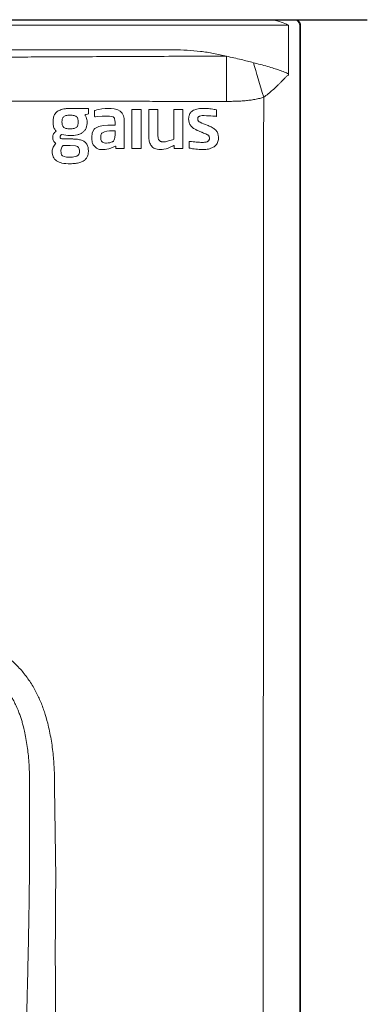
# Model space of a CAD drawing. Units: millimetres. Extents: x 101 to 101628, y -1926 to 70996.
# Drawn here: x 47000 to 47125, y 63832 to 64188 of the extents above; entities that cross this region are included whole.
import ezdxf

# ---------------------------------------------------------------- set-up
doc = ezdxf.new("R2010")
doc.units = ezdxf.units.MM
doc.header["$LTSCALE"] = 3
for name, color, linetype in [('KORPINEN-block', 6, 'Continuous'), ('KORPINEN-dimension', 9, 'Continuous'), ('KORPINEN-info', 4, 'Continuous')]:
    doc.layers.add(name, color=color, linetype=linetype)

# ---------------------------------------------------------------- blocks, each defined once
blk = doc.blocks.new('KOR-622712-3-20-21_PLAN_W')
at = {"layer": 'KORPINEN-block', "linetype": 'Continuous', "lineweight": 18}
for p, q in [((-254.14, 0), (254.14, 0)), ((297.46, 0), (297.89, 0)), ((-254.14, -2), (254.14, -2)), ((254.14, -2), (295.57, -2)), ((295.57, -1.95), (295.57, -2)), ((295.57, -2), (295.57, -19.48)), ((299.59, -406.98), (299.58, -2)), ((299.58, -2), (299.89, -2)), ((299.89, -407.01), (299.89, -2)), ((254.14, -10.9), (-254.14, -10.9)), ((295.57, -19.57), (295.57, -19.48)), ((295.57, -20.11), (295.57, -19.57)), ((223.34, -32.04), (223.34, -34.05)), ((238.95, -32.4), (238.95, -46.52)), ((242.29, -32.4), (238.95, -32.4)), ((242.29, -46.52), (242.29, -32.4)), ((248.35, -32.4), (245.04, -32.4)), ((254.06, -32.4), (254.06, -43.16)), ((257.37, -32.4), (254.06, -32.4)), ((257.37, -46.52), (257.37, -32.4)), ((238.95, -46.52), (242.29, -46.52)), ((254.18, -46.52), (257.37, -46.52))]:
    blk.add_line(p, q, dxfattribs=at)
at = {"layer": 'KORPINEN-block', "linetype": 'Continuous', "lineweight": 18, "flags": 128}
for points in [[(273.09, -13.17), (273.1, -14.65), (273.11, -16.35), (273.12, -18.24), (273.13, -20.29), (273.14, -22.48), (273.14, -24.76), (273.15, -27.11), (273.16, -29.5)], [(286.57, -28.03), (286.07, -26.33), (285.57, -24.65), (285.08, -22.99), (284.6, -21.37), (284.14, -19.8), (283.7, -18.3), (283.28, -16.88), (282.88, -15.54)], [(233.14, -46.52), (233.14, -45.97), (233.14, -45.83), (233.14, -45.8), (233.14, -45.79), (233.14, -45.78), (233.14, -45.78), (233.14, -45.78), (233.14, -45.78), (233.14, -45.78), (233.14, -45.78), (233.14, -45.78), (233.14, -45.78), (233.13, -45.67), (233.13, -45.63), (233.13, -45.62), (233.12, -45.62), (233.12, -45.62), (233.12, -45.62), (233.12, -45.62), (233.12, -45.62), (233.11, -45.62), (233.09, -45.62), (233.02, -45.66), (232.24, -46.08), (231.4, -46.42), (230.67, -46.64), (229.96, -46.79), (229.27, -46.87), (227.81, -46.88), (227.26, -46.82), (226.84, -46.71), (226.22, -46.37), (225.55, -45.82), (225, -45.19), (224.81, -44.89), (224.69, -44.59), (224.62, -44.3), (224.57, -43.91), (224.54, -43.42), (224.53, -42.83), (224.53, -42.52), (224.53, -41.95), (224.57, -41.4), (224.65, -40.94), (224.77, -40.58), (225.32, -39.59), (225.62, -39.28), (226.02, -38.99), (227.04, -38.51), (228.6, -38.19), (230.25, -38.08), (230.88, -38.07), (231.27, -38.07), (232.04, -38.07), (232.61, -38.07), (232.77, -38.07), (232.83, -38.07), (232.86, -38.07), (232.86, -38.07), (232.87, -38.07), (232.87, -38.06), (232.88, -38.06), (232.88, -38.05), (232.88, -38.04), (232.88, -38.04), (232.88, -38.03), (232.88, -38.03), (232.88, -38.03), (232.88, -38.03), (232.88, -38.03), (232.88, -38.03), (232.88, -38.03), (232.88, -38.03), (232.88, -38.03), (232.88, -37.39), (232.88, -37.21), (232.88, -37.16), (232.88, -37.14), (232.88, -37.13), (232.88, -37.13), (232.88, -37.13), (232.88, -37.13), (232.88, -37.13), (232.88, -37.13), (232.88, -37.13), (232.88, -37.13), (232.88, -37.13), (232.88, -37.13), (232.83, -36.33), (232.73, -35.77), (232.65, -35.59), (232.53, -35.41), (232.16, -35.1)], [(232.16, -35.1), (231.71, -34.93), (230.92, -34.81), (230.22, -34.78), (229.26, -34.79), (228.17, -34.83), (226.71, -34.93), (225.76, -35.03), (225.63, -35.04), (225.58, -35.04), (225.55, -35.04), (225.54, -35.03), (225.53, -35.02), (225.52, -34.98), (225.51, -34.93), (225.51, -34.83), (225.51, -34.83), (225.51, -34.8), (225.51, -34.72), (225.51, -34.42), (225.51, -34.12), (225.51, -33.74), (225.51, -33.27), (225.51, -33), (225.51, -32.92), (225.51, -32.87), (225.51, -32.84), (225.51, -32.83), (225.52, -32.82), (225.52, -32.82), (225.52, -32.82), (225.57, -32.8), (225.61, -32.78), (225.69, -32.75), (226.29, -32.57), (227.04, -32.4), (228.07, -32.22), (229.25, -32.09), (230.16, -32.04), (231.47, -32.05), (232.61, -32.18), (233.94, -32.54), (234.77, -33.02), (235.5, -33.78), (235.88, -34.68), (236.11, -35.67), (236.18, -36.44), (236.19, -36.75), (236.19, -36.94), (236.19, -37.24), (236.19, -37.41), (236.19, -37.49), (236.19, -37.53), (236.19, -37.55), (236.19, -37.55), (236.19, -37.56), (236.19, -37.56), (236.19, -37.56), (236.19, -41.42), (236.19, -44.2), (236.19, -45.9), (236.19, -46.34), (236.19, -46.46), (236.19, -46.5), (236.19, -46.51), (236.19, -46.52), (236.19, -46.52), (236.19, -46.52), (236.19, -46.52), (236.19, -46.52), (236.19, -46.52), (236.19, -46.52), (236.19, -46.52), (236.19, -46.52), (236.19, -46.52), (236.19, -46.52), (236.19, -46.52), (236.18, -46.52), (236.17, -46.52), (236.16, -46.52), (236.16, -46.52), (236.16, -46.52), (236.16, -46.52), (236.16, -46.52), (236.15, -46.52), (236.15, -46.52), (236.15, -46.52), (236.15, -46.52), (236.15, -46.52), (235.86, -46.52), (235.73, -46.52), (235.67, -46.52), (235.64, -46.52), (235.63, -46.52), (235.63, -46.52), (235.62, -46.52), (235.62, -46.52), (235.62, -46.52), (235.62, -46.52), (235.62, -46.52), (233.79, -46.52), (233.32, -46.52), (233.19, -46.52), (233.15, -46.52), (233.14, -46.52), (233.14, -46.52)], [(216.62, -45.44), (215.32, -45.44), (215, -45.44), (214.91, -45.44), (214.89, -45.44), (214.89, -45.44), (214.88, -45.44), (214.88, -45.44), (214.88, -45.44), (214.37, -45.44), (214.21, -45.44), (214.11, -45.44), (214.09, -45.44), (214.08, -45.44), (214.08, -45.44), (214.08, -45.44), (214.08, -45.44), (214.08, -45.44), (214.08, -45.44), (214.08, -45.44), (214.08, -45.44), (214.08, -45.44), (214.08, -45.44), (213.78, -45.78), (213.49, -46.39), (213.34, -47.15), (213.39, -48.27), (213.58, -48.76), (213.93, -49.15), (214.48, -49.43), (215.28, -49.61), (217.53, -49.65), (219.12, -49.28), (219.59, -48.93), (219.87, -48.48), (220.01, -47.92), (220.02, -47.22), (219.92, -46.59), (219.68, -46.12), (219.49, -45.94), (219.26, -45.79), (218.63, -45.58), (216.62, -45.44)], [(211.04, -277.05), (211.25, -293.54), (211.45, -310.03)]]:
    blk.add_lwpolyline(points, dxfattribs=at)
at = {"layer": 'KORPINEN-block', "linetype": 'Continuous', "lineweight": 18}
for points, knots in [([(288.27, 0), (286.61, 0), (283.27, 0), (277.82, 0), (272.12, 0), (266.21, 0), (260.2, 0), (256.16, 0), (254.14, 0)], [0, 0, 0, 0, 0.165596, 0.332343, 0.5, 0.66767, 0.83441, 1, 1, 1, 1]), ([(288.27, 0), (288.97, -0.05), (290.36, -0.14), (292.6, -0.75), (294.31, -1.46), (295.31, -1.85), (295.57, -1.95)], [0, 0, 0, 0, 0.250731, 0.500514, 0.874226, 1, 1, 1, 1]), ([(297.46, 0), (297.04, 0), (296.18, 0), (294.54, 0), (292.69, 0), (290.59, 0), (289.07, 0), (288.27, 0)], [0, 0, 0, 0, 0.193058, 0.391714, 0.584772, 0.783428, 1, 1, 1, 1]), ([(299.58, -2), (299.47, -1.54), (299.31, -0.85), (298.43, -0.14), (297.79, -0.05), (297.46, 0)], [0, 0, 0, 0, 0.498924, 0.749085, 1, 1, 1, 1]), ([(299.89, -2), (299.86, -1.75), (299.82, -1.36), (299.57, -0.89), (299.26, -0.51), (298.84, -0.22), (298.35, -0.03), (298.05, -0.01), (297.89, 0)], [0, 0, 0, 0, 0.242505, 0.369447, 0.499813, 0.709682, 0.844889, 1, 1, 1, 1]), ([(273.09, -13.17), (268.36, -13.18), (259.22, -13.2), (248.99, -13.24), (242.42, -13.26), (239.17, -13.28), (235.82, -13.29), (232.55, -13.31), (229.3, -13.33), (223.39, -13.36), (215.56, -13.41), (205.79, -13.46), (196.74, -13.49), (178.03, -13.57), (160.92, -13.63), (145.54, -13.68), (141.31, -13.7), (137.68, -13.71), (134.56, -13.72), (131.76, -13.73), (128.48, -13.75), (124.64, -13.76), (120.22, -13.78), (115.23, -13.8), (109.68, -13.82), (103.98, -13.84), (97, -13.87), (89.25, -13.9), (81.78, -13.93), (76.04, -13.95), (71.74, -13.96), (67.2, -13.98), (62.33, -14), (57.13, -14.01), (49.44, -14.03), (39.1, -14.06), (25.99, -14.09), (12.92, -14.11), (1.19, -14.11), (-9.25, -14.11), (-18.71, -14.1), (-28.29, -14.08), (-37.76, -14.06), (-47.17, -14.04), (-56.8, -14.01), (-66.13, -13.98), (-73.7, -13.96), (-79.45, -13.94), (-84.14, -13.92), (-89.16, -13.9), (-94.51, -13.88), (-100.47, -13.86), (-106.95, -13.83), (-113.73, -13.8), (-120.07, -13.78), (-125.64, -13.76), (-130.18, -13.74), (-133.7, -13.73), (-136.35, -13.72), (-138.47, -13.71), (-140.38, -13.7), (-142.3, -13.7), (-144.22, -13.69), (-146.14, -13.68), (-148.06, -13.67), (-152.85, -13.66), (-158.58, -13.64), (-165.24, -13.61), (-170.12, -13.59), (-175.15, -13.57), (-180.57, -13.55), (-186.11, -13.53), (-191.72, -13.51), (-197.05, -13.49), (-202.04, -13.47), (-206.92, -13.45), (-214.02, -13.42), (-222.85, -13.37), (-233.16, -13.31), (-242.76, -13.26), (-252.48, -13.22), (-262.6, -13.19), (-269.53, -13.17), (-273.09, -13.17)], [0, 0, 0, 0, 0.026005, 0.05017, 0.056196, 0.062095, 0.068026, 0.074611, 0.08003, 0.085889, 0.107096, 0.123003, 0.139556, 0.156805, 0.225798, 0.233542, 0.241286, 0.24903, 0.253468, 0.258414, 0.264412, 0.27146, 0.279542, 0.28867, 0.298845, 0.310066, 0.319969, 0.337187, 0.352639, 0.360998, 0.368731, 0.376212, 0.385975, 0.395482, 0.404732, 0.428243, 0.452286, 0.476728, 0.500011, 0.516731, 0.534058, 0.55199, 0.56936, 0.586033, 0.603671, 0.622272, 0.63727, 0.645268, 0.653862, 0.66305, 0.672834, 0.683213, 0.695827, 0.708407, 0.720461, 0.730649, 0.738968, 0.74542, 0.750005, 0.753517, 0.75703, 0.760542, 0.764054, 0.767566, 0.771079, 0.774591, 0.793908, 0.802532, 0.811156, 0.820728, 0.830152, 0.840913, 0.851177, 0.860944, 0.870213, 0.878582, 0.887761, 0.909221, 0.927082, 0.944391, 0.961934, 0.98047, 1, 1, 1, 1]), ([(254.14, -10.9), (255.75, -10.92), (258.98, -10.98), (263.78, -11.43), (268.52, -12.12), (271.56, -12.82), (273.09, -13.17)], [0, 0, 0, 0, 0.247894, 0.49664, 0.747094, 1, 1, 1, 1]), ([(282.88, -15.54), (281.43, -15.16), (278.23, -14.33), (274.9, -13.58), (273.09, -13.17)], [0, 0, 0, 0, 0.455541, 1, 1, 1, 1]), ([(282.88, -15.54), (283.71, -15.74), (285.45, -16.18), (287.91, -16.87), (290.16, -17.54), (292.19, -18.22), (293.97, -18.84), (295.07, -19.34), (295.57, -19.57)], [0, 0, 0, 0, 0.177919, 0.372409, 0.55083, 0.699372, 0.865193, 1, 1, 1, 1]), ([(295.57, -20.11), (295.55, -20.09), (295.52, -20.05), (295.45, -20.03), (295.38, -20.03), (295.18, -20.09), (294.91, -20.37), (294.44, -20.85), (293.78, -21.56), (293.01, -22.37), (292.18, -23.19), (291.17, -24.17), (289.85, -25.38), (288.23, -26.76), (287.12, -27.61), (286.57, -28.03)], [0, 0, 0, 0, 0.006873, 0.013692, 0.021074, 0.029514, 0.07731, 0.125067, 0.209675, 0.328355, 0.408397, 0.499045, 0.672829, 0.837701, 1, 1, 1, 1]), ([(286.57, -28.03), (286.1, -28.16), (285.05, -28.46), (283.39, -28.8), (281.63, -29.07), (279.74, -29.28), (277.7, -29.42), (275.45, -29.49), (273.93, -29.5), (273.16, -29.5)], [0, 0, 0, 0, 0.107536, 0.241153, 0.375642, 0.501253, 0.663655, 0.828572, 1, 1, 1, 1]), ([(286.42, -406.98), (286.42, -343.82), (286.43, -217.51), (286.52, -91.19), (286.57, -28.03)], [0, 0, 0, 0, 0.5, 1, 1, 1, 1]), ([(273.16, -29.5), (271.79, -29.5), (268.81, -29.5), (264.33, -29.49), (259.72, -29.49), (255.24, -29.49), (250.8, -29.49), (246.4, -29.48), (241.99, -29.48), (237.5, -29.48), (233.33, -29.48), (229.37, -29.48), (226.03, -29.48), (222.83, -29.48), (220.03, -29.48), (217.25, -29.48), (214.66, -29.48), (212.13, -29.48), (209.58, -29.48), (206.97, -29.48), (204.16, -29.48), (200.99, -29.48), (197.13, -29.48), (192.51, -29.48), (187.57, -29.48), (182.78, -29.48), (178.65, -29.48), (175.22, -29.48), (172.32, -29.48), (169.16, -29.48), (163.76, -29.48), (156.42, -29.48), (148.99, -29.49), (143.34, -29.49), (139.09, -29.49), (134.66, -29.49), (129.94, -29.5), (125.02, -29.5), (120.07, -29.5), (114.99, -29.51), (109.66, -29.51), (104.45, -29.52), (98.9, -29.52), (93.31, -29.53), (87.76, -29.53), (81.77, -29.54), (75.18, -29.54), (67.52, -29.55), (60.05, -29.56), (52.1, -29.57), (43.89, -29.57), (34.97, -29.58), (26.02, -29.58), (17.04, -29.59), (8.39, -29.59), (-1.03, -29.59), (-11.59, -29.59), (-23.54, -29.58), (-35.69, -29.58), (-45.72, -29.57), (-53.45, -29.56), (-57.66, -29.56), (-60.43, -29.56), (-61.81, -29.56), (-63.23, -29.56), (-64.68, -29.55), (-66.16, -29.55), (-67.4, -29.55), (-68.39, -29.55), (-69.41, -29.55), (-70.97, -29.55), (-73.34, -29.55), (-75.96, -29.54), (-79.06, -29.54), (-82.18, -29.54), (-86.17, -29.53), (-91.1, -29.53), (-96.6, -29.52), (-102.24, -29.52), (-107.5, -29.51), (-112.84, -29.51), (-118.09, -29.5), (-123.49, -29.5), (-129.18, -29.5), (-134.79, -29.49), (-140.13, -29.49), (-145.34, -29.49), (-150.11, -29.49), (-154.46, -29.48), (-158.24, -29.48), (-162.2, -29.48), (-166.31, -29.48), (-169.87, -29.48), (-173.2, -29.48), (-176.6, -29.48), (-181, -29.48), (-186.11, -29.48), (-191.18, -29.48), (-195.72, -29.48), (-199.42, -29.48), (-202.63, -29.48), (-205.94, -29.48), (-209.35, -29.48), (-213.01, -29.48), (-216.6, -29.48), (-222.34, -29.47), (-230.16, -29.47), (-240.01, -29.48), (-247.87, -29.48), (-253.75, -29.49), (-257.64, -29.49), (-261.56, -29.49), (-265.57, -29.49), (-269.45, -29.5), (-271.99, -29.5), (-273.16, -29.5)], [0, 0, 0, 0, 0.007509, 0.01639, 0.024588, 0.032794, 0.041017, 0.048936, 0.056959, 0.065269, 0.073594, 0.079858, 0.086979, 0.091954, 0.097434, 0.10237, 0.107228, 0.111653, 0.116235, 0.121248, 0.125955, 0.131676, 0.13869, 0.14711, 0.157049, 0.165812, 0.173415, 0.179727, 0.184668, 0.189337, 0.197091, 0.214288, 0.22967, 0.237874, 0.245345, 0.252999, 0.262214, 0.271229, 0.280049, 0.289362, 0.299123, 0.309363, 0.317973, 0.32959, 0.340057, 0.348436, 0.362502, 0.376212, 0.390501, 0.403518, 0.41987, 0.435611, 0.452477, 0.469033, 0.484898, 0.500007, 0.520764, 0.542866, 0.565646, 0.587484, 0.597914, 0.60812, 0.61059, 0.613124, 0.61572, 0.618376, 0.621091, 0.623864, 0.625148, 0.626549, 0.629431, 0.633767, 0.639511, 0.643848, 0.650761, 0.656665, 0.665742, 0.677879, 0.686816, 0.69676, 0.706728, 0.716165, 0.725607, 0.73637, 0.747398, 0.756408, 0.765686, 0.776006, 0.782612, 0.789553, 0.796807, 0.804345, 0.81213, 0.816313, 0.822676, 0.830783, 0.840473, 0.850722, 0.858644, 0.86539, 0.871041, 0.876274, 0.88355, 0.889803, 0.89636, 0.903259, 0.92134, 0.939283, 0.957368, 0.964472, 0.971597, 0.978698, 0.986028, 0.993591, 1, 1, 1, 1]), ([(211.6, -40.3), (211.35, -39.98), (210.82, -39.31), (210.57, -38.19), (210.47, -37.05), (210.51, -35.88), (210.82, -34.54), (211.65, -33.31), (212.8, -32.64), (213.94, -32.3), (215.02, -32.11), (215.98, -32.05), (216.74, -32.04), (217.24, -32.04), (218.37, -32.04), (219.93, -32.04), (221.67, -32.04), (222.7, -32.04), (223.17, -32.04), (223.29, -32.04), (223.33, -32.04), (223.34, -32.04), (223.34, -32.04), (223.34, -32.04)], [0, 0, 0, 0, 0.061541, 0.131604, 0.172395, 0.239525, 0.312217, 0.382592, 0.462668, 0.511742, 0.567285, 0.632644, 0.660557, 0.684311, 0.710342, 0.835448, 0.925427, 0.980277, 0.99453, 0.998363, 0.999456, 0.999796, 1, 1, 1, 1]), ([(223.34, -34.05), (223.03, -34.11), (222.57, -34.19), (222.13, -34.27), (221.96, -34.3), (221.96, -34.3), (221.96, -34.3), (221.96, -34.3), (221.96, -34.3), (221.96, -34.3), (221.96, -34.3), (221.96, -34.3), (221.96, -34.3), (221.96, -34.3), (221.96, -34.3), (221.96, -34.3), (221.96, -34.3), (221.96, -34.3), (221.96, -34.3), (221.96, -34.3), (221.96, -34.3), (221.96, -34.3), (221.96, -34.3), (221.96, -34.3), (221.96, -34.3), (221.96, -34.3), (221.96, -34.3), (221.96, -34.3), (221.96, -34.3), (221.96, -34.3), (221.96, -34.3), (221.96, -34.3), (221.96, -34.3), (221.96, -34.3), (221.96, -34.3), (221.96, -34.3), (221.96, -34.3), (221.96, -34.3), (221.96, -34.3), (221.96, -34.3), (221.96, -34.3), (221.96, -34.3), (221.96, -34.3), (221.96, -34.3), (221.96, -34.3), (221.96, -34.3), (221.96, -34.3), (221.96, -34.3), (221.96, -34.3), (221.96, -34.3), (221.96, -34.3), (221.96, -34.3), (221.96, -34.3), (221.96, -34.3), (221.96, -34.3), (221.96, -34.3), (221.96, -34.3), (221.96, -34.3), (221.96, -34.3), (221.96, -34.3), (221.96, -34.3), (221.96, -34.3), (221.96, -34.3), (221.96, -34.3), (221.96, -34.3), (221.96, -34.3), (221.96, -34.3), (221.96, -34.3), (221.96, -34.3), (221.96, -34.3), (221.96, -34.3), (221.96, -34.3), (221.96, -34.3), (221.96, -34.3), (221.96, -34.3), (221.96, -34.3), (221.96, -34.3), (221.96, -34.3), (221.96, -34.3), (221.96, -34.3), (221.96, -34.3), (221.96, -34.3), (221.96, -34.3), (221.96, -34.3), (221.96, -34.3), (221.96, -34.3), (221.96, -34.3), (221.96, -34.3), (221.96, -34.3), (221.96, -34.3), (221.96, -34.3), (221.96, -34.3), (221.96, -34.3), (221.96, -34.3), (221.96, -34.3), (221.96, -34.3), (221.96, -34.3), (221.96, -34.3), (221.96, -34.3), (221.96, -34.3), (221.96, -34.3), (221.96, -34.3), (221.96, -34.3), (221.96, -34.3), (221.96, -34.3), (221.96, -34.3), (221.96, -34.3), (221.96, -34.3), (221.96, -34.3), (221.96, -34.3), (221.96, -34.3), (221.96, -34.3), (221.96, -34.3), (221.96, -34.3), (221.96, -34.3), (221.96, -34.3), (221.96, -34.3), (221.96, -34.3), (221.96, -34.3), (221.96, -34.3), (221.96, -34.3), (221.96, -34.3), (221.96, -34.3), (221.96, -34.3), (222.09, -34.39), (222.24, -34.75), (222.67, -35.56), (222.88, -37.12), (222.64, -38.79), (221.94, -40.03), (221.23, -40.73), (220.33, -41.25), (218.8, -41.76), (216.47, -41.99), (214.57, -41.62), (213.56, -41.43)], [0, 0, 0, 0, 0.05688, 0.086015, 0.086027, 0.086029, 0.08603, 0.086031, 0.086034, 0.086046, 0.086059, 0.086062, 0.086063, 0.086064, 0.086067, 0.086078, 0.086089, 0.086092, 0.086093, 0.086094, 0.086097, 0.086109, 0.086121, 0.086124, 0.086125, 0.086126, 0.086129, 0.086141, 0.086152, 0.086155, 0.086156, 0.086157, 0.08616, 0.086172, 0.086184, 0.086187, 0.086188, 0.086189, 0.086192, 0.086203, 0.086215, 0.086217, 0.086218, 0.086219, 0.086222, 0.086234, 0.086246, 0.086249, 0.08625, 0.086251, 0.086254, 0.086266, 0.086277, 0.08628, 0.086281, 0.086282, 0.086285, 0.086297, 0.086308, 0.086311, 0.086312, 0.086313, 0.086316, 0.086328, 0.086339, 0.086342, 0.086343, 0.086344, 0.086347, 0.086359, 0.08637, 0.086373, 0.086374, 0.086375, 0.086378, 0.08639, 0.086402, 0.086405, 0.086406, 0.086409, 0.086418, 0.086428, 0.086431, 0.086432, 0.086434, 0.086442, 0.08645, 0.086452, 0.086454, 0.086455, 0.08646, 0.086466, 0.086469, 0.086469, 0.086472, 0.086476, 0.086477, 0.086478, 0.086481, 0.086484, 0.086485, 0.086486, 0.086488, 0.08649, 0.086491, 0.086492, 0.086494, 0.086496, 0.086497, 0.086497, 0.086499, 0.086501, 0.086502, 0.086502, 0.086504, 0.086505, 0.086506, 0.086507, 0.086508, 0.086509, 0.08651, 0.08651, 0.086511, 0.086513, 0.086514, 0.114535, 0.153226, 0.258034, 0.396159, 0.455994, 0.515354, 0.577296, 0.646277, 0.810752, 1, 1, 1, 1]), ([(216.62, -34.48), (216.1, -34.49), (215.39, -34.52), (214.59, -34.83), (214.2, -35.12), (213.93, -35.5), (213.73, -36.1), (213.69, -36.95), (213.73, -37.79), (213.96, -38.4), (214.23, -38.78), (214.63, -39.07), (215.42, -39.38), (216.63, -39.45), (217.83, -39.38), (218.64, -39.07), (219.04, -38.78), (219.32, -38.41), (219.55, -37.79), (219.59, -36.93), (219.55, -36.08), (219.32, -35.47), (219.04, -35.1), (218.64, -34.81), (217.83, -34.51), (217.13, -34.49), (216.62, -34.48)], [0, 0, 0, 0, 0.086142, 0.116428, 0.143066, 0.16654, 0.192187, 0.248681, 0.306724, 0.332747, 0.356817, 0.383606, 0.413875, 0.497634, 0.583083, 0.613783, 0.640876, 0.665019, 0.691116, 0.749161, 0.80747, 0.833287, 0.857202, 0.883968, 0.914597, 1, 1, 1, 1]), ([(245.04, -32.4), (245.04, -34.7), (245.04, -37.59), (245.04, -40.64), (245.05, -41.43), (245.05, -41.65), (245.05, -42.29), (245.11, -43.42), (245.48, -44.75), (246, -45.62), (246.54, -46.15), (247.23, -46.56), (248.55, -46.97), (250.81, -46.92), (252.73, -46.14), (253.88, -45.56), (254.09, -45.45), (254.17, -45.4), (254.18, -45.4), (254.18, -45.4), (254.18, -45.4), (254.18, -45.4), (254.18, -45.4), (254.18, -45.4), (254.18, -45.4), (254.18, -45.4), (254.18, -45.4), (254.18, -45.4), (254.18, -45.42), (254.18, -45.54), (254.18, -45.84), (254.18, -46.18), (254.18, -46.43), (254.18, -46.5), (254.18, -46.52), (254.18, -46.52), (254.18, -46.52), (254.18, -46.52), (254.18, -46.52)], [0, 0, 0, 0, 0.296167, 0.372516, 0.392757, 0.398394, 0.400091, 0.475731, 0.54366, 0.574442, 0.605945, 0.639359, 0.676811, 0.782866, 0.921369, 0.940208, 0.949767, 0.9512, 0.951549, 0.951633, 0.951653, 0.951656, 0.951659, 0.95166, 0.951661, 0.951662, 0.951663, 0.951824, 0.952128, 0.953869, 0.966903, 0.991505, 0.997766, 0.999386, 0.999819, 0.999941, 0.999978, 1, 1, 1, 1]), ([(254.06, -43.16), (253.46, -43.38), (252.38, -43.78), (250.91, -44.13), (249.9, -44.12), (249.32, -43.96), (249, -43.79), (248.76, -43.54), (248.5, -43.08), (248.4, -42.49), (248.37, -41.96), (248.36, -41.67), (248.36, -41.55), (248.35, -41.41), (248.35, -41.27), (248.35, -41.14), (248.35, -41.06), (248.35, -41.02), (248.35, -41.01), (248.35, -41), (248.35, -40.99), (248.35, -40.99), (248.35, -40.99), (248.35, -40.99), (248.35, -39.75), (248.35, -37.62), (248.35, -34.95), (248.35, -33.38), (248.35, -32.66), (248.35, -32.47), (248.35, -32.42), (248.35, -32.4), (248.35, -32.4), (248.35, -32.4)], [0, 0, 0, 0, 0.114528, 0.205276, 0.268393, 0.291857, 0.312575, 0.332249, 0.353404, 0.405192, 0.438314, 0.447384, 0.456846, 0.460336, 0.472713, 0.480745, 0.48478, 0.486653, 0.487495, 0.48787, 0.488035, 0.488108, 0.48814, 0.488154, 0.488165, 0.709683, 0.868828, 0.9656, 0.990597, 0.997247, 0.999111, 0.999677, 1, 1, 1, 1]), ([(259.76, -43.97), (259.75, -43.97), (259.73, -43.97), (259.72, -43.97), (259.71, -43.97), (259.7, -43.98), (259.69, -44.02), (259.68, -44.11), (259.68, -44.2), (259.68, -44.27), (259.68, -44.3), (259.68, -44.42), (259.68, -44.88), (259.68, -45.44), (259.68, -45.94), (259.68, -46.1), (259.68, -46.19), (259.68, -46.25), (259.69, -46.3), (259.69, -46.31), (259.69, -46.32), (259.7, -46.33), (259.72, -46.35), (259.97, -46.39), (260.51, -46.54), (261.91, -46.72), (263.5, -46.88), (265.39, -46.9), (267.02, -46.67), (268.44, -46.07), (269.32, -45.37), (269.88, -44.5), (270.25, -43.44), (270.24, -42.16), (270.05, -41.21), (269.76, -40.47), (269.2, -39.8), (268.25, -39.05), (267.12, -38.51), (265.53, -37.85), (264.19, -37.43), (263.14, -36.79), (262.89, -36.51), (262.77, -36.24), (262.73, -35.88), (262.72, -35.51), (262.86, -35.23), (263, -35.02), (263.25, -34.88), (263.91, -34.63), (265.63, -34.66), (267.43, -34.71), (268.82, -34.84), (269.21, -34.88), (269.37, -34.89), (269.44, -34.9), (269.45, -34.9), (269.47, -34.9), (269.49, -34.9), (269.5, -34.89), (269.51, -34.87), (269.52, -34.85), (269.53, -34.77), (269.53, -34.7), (269.53, -34.56), (269.53, -34.31), (269.53, -33.76), (269.53, -33.22), (269.53, -32.81), (269.53, -32.7), (269.53, -32.65), (269.53, -32.61), (269.52, -32.59), (269.52, -32.59), (269.51, -32.58), (269.47, -32.57), (269.2, -32.49), (268.23, -32.31), (266.94, -32.13), (265.47, -32.03), (264.08, -32.03), (262.49, -32.2), (261.14, -32.71), (260.27, -33.31), (259.88, -33.96), (259.58, -34.6), (259.45, -35.44), (259.44, -36.42), (259.72, -37.58), (260.45, -38.65), (261.75, -39.64), (263.09, -40.21), (264.07, -40.6), (264.37, -40.72), (264.46, -40.76), (264.48, -40.77), (264.74, -40.87), (265.49, -41.2), (266.42, -41.5), (266.84, -42.1), (266.97, -42.46), (266.97, -42.86), (266.93, -43.26), (266.82, -43.51), (266.67, -43.77), (266.41, -43.93), (265.83, -44.25), (264.94, -44.3), (263.82, -44.3), (262.4, -44.23), (261.24, -44.11), (260.42, -44.03), (260.16, -44.01), (259.93, -43.99), (259.76, -43.97)], [0, 0, 0, 0, 0.000362, 0.000587, 0.000705, 0.000834, 0.001158, 0.002378, 0.00496, 0.005008, 0.005388, 0.006446, 0.010452, 0.026022, 0.031122, 0.032609, 0.033388, 0.034896, 0.035357, 0.035626, 0.035695, 0.035761, 0.035827, 0.03714, 0.046364, 0.06166, 0.099496, 0.117661, 0.145856, 0.172338, 0.185185, 0.195452, 0.217727, 0.234444, 0.251653, 0.260669, 0.269695, 0.290045, 0.314321, 0.325356, 0.367003, 0.37636, 0.379677, 0.383574, 0.389495, 0.395786, 0.39944, 0.403233, 0.406884, 0.411791, 0.434879, 0.481735, 0.492681, 0.497285, 0.499313, 0.499878, 0.500049, 0.500145, 0.500542, 0.500717, 0.50089, 0.501341, 0.502009, 0.504234, 0.504681, 0.507984, 0.515311, 0.52917, 0.532378, 0.53338, 0.533981, 0.534768, 0.534935, 0.53501, 0.535082, 0.535304, 0.537045, 0.547385, 0.57924, 0.595315, 0.612969, 0.641192, 0.665748, 0.676966, 0.68718, 0.69922, 0.708278, 0.72484, 0.74237, 0.760739, 0.781275, 0.814415, 0.825302, 0.828232, 0.829069, 0.829331, 0.829488, 0.841563, 0.866208, 0.869711, 0.873827, 0.882986, 0.887121, 0.89157, 0.895438, 0.899989, 0.905022, 0.924998, 0.937928, 0.955306, 0.988366, 0.989661, 0.992032, 1, 1, 1, 1]), ([(211.47, -44.64), (211.3, -44.51), (210.96, -44.26), (210.6, -43.74), (210.39, -43.15), (210.32, -42.52), (210.39, -41.87), (210.63, -41.25), (211.03, -40.7), (211.41, -40.43), (211.6, -40.3)], [0, 0, 0, 0, 0.125281, 0.245332, 0.360587, 0.482407, 0.611208, 0.73482, 0.864113, 1, 1, 1, 1]), ([(213.56, -41.43), (213.46, -41.51), (213.28, -41.66), (213.1, -41.94), (213.02, -42.22), (213.03, -42.47), (213.07, -42.65), (213.14, -42.78), (213.24, -42.88), (213.46, -43.01), (213.85, -43.06), (214.32, -43.06), (214.86, -43.06), (215.39, -43.06), (215.92, -43.06), (216.28, -43.06), (216.5, -43.06), (216.56, -43.06), (216.58, -43.06), (216.59, -43.06), (216.59, -43.06), (216.59, -43.06), (216.59, -43.06), (216.59, -43.06), (216.77, -43.06), (217.12, -43.06), (217.62, -43.07), (218.48, -43.11), (219.63, -43.21), (220.99, -43.55), (222.11, -44.18), (222.89, -45.21), (223.24, -46.55), (223.28, -47.95), (223.01, -49.26), (222.38, -50.33), (221.39, -51.12), (220.09, -51.66), (218.46, -51.97), (217.27, -52), (216.62, -52.02)], [0, 0, 0, 0, 0.015832, 0.029612, 0.042586, 0.052173, 0.061855, 0.066057, 0.070251, 0.079243, 0.098713, 0.119504, 0.139755, 0.166823, 0.187329, 0.207834, 0.21293, 0.215478, 0.215796, 0.215956, 0.215976, 0.215986, 0.215987, 0.215987, 0.215989, 0.239227, 0.26057, 0.280025, 0.349062, 0.408018, 0.459577, 0.509935, 0.567998, 0.633923, 0.68802, 0.73769, 0.789057, 0.847524, 0.916861, 1, 1, 1, 1]), ([(232.66, -40.1), (231.44, -40.11), (230.02, -40.12), (228.56, -40.69), (228.14, -40.96), (227.85, -41.29), (227.65, -42.08), (227.66, -42.96), (227.94, -43.75), (228.17, -44.05), (228.48, -44.31), (229.04, -44.54), (230.29, -44.59), (231.38, -44.36), (232.19, -43.98), (232.41, -43.76), (232.76, -43.04), (232.9, -41.94), (232.95, -40.92), (232.96, -40.41), (232.96, -40.27), (232.96, -40.23), (232.96, -40.22), (232.96, -40.22), (232.96, -40.22), (232.96, -40.22), (232.96, -40.21), (232.95, -40.2), (232.95, -40.19), (232.94, -40.17), (232.92, -40.15), (232.89, -40.13), (232.8, -40.11), (232.72, -40.1), (232.66, -40.1)], [0, 0, 0, 0, 0.219768, 0.255539, 0.285114, 0.310328, 0.334054, 0.431519, 0.467731, 0.484091, 0.500042, 0.541416, 0.591135, 0.728175, 0.739894, 0.75279, 0.784889, 0.883846, 0.953004, 0.972412, 0.977397, 0.978652, 0.978966, 0.979044, 0.979064, 0.979069, 0.979071, 0.979935, 0.981179, 0.98244, 0.983805, 0.985342, 0.989104, 1, 1, 1, 1]), ([(216.62, -52.02), (215.64, -51.99), (213.94, -51.93), (211.99, -51.24), (210.99, -50.34), (210.49, -49.54), (210.22, -48.59), (210.14, -47.65), (210.23, -46.75), (210.57, -45.7), (211.11, -45.07), (211.47, -44.64)], [0, 0, 0, 0, 0.239406, 0.416637, 0.49195, 0.566237, 0.644376, 0.732778, 0.797844, 0.864113, 1, 1, 1, 1]), ([(150.34, -219.27), (152.72, -219.29), (157.29, -219.34), (162.4, -219.67), (165.65, -219.98), (167.22, -220.16), (168.75, -220.36), (170.22, -220.58), (171.65, -220.81), (174.86, -221.41), (179.68, -222.62), (184.87, -224.59), (188.64, -226.51), (191.24, -228.08), (193.68, -229.82), (196.33, -232.04), (199.09, -234.86), (201.82, -238.4), (204.07, -242.12), (205.91, -245.98), (207.4, -249.92), (208.73, -254.53), (209.83, -259.8), (210.59, -265.51), (210.98, -271.27), (211.02, -275.06), (211.04, -277.05)], [0, 0, 0, 0, 0.07312, 0.1407, 0.157364, 0.173576, 0.18933, 0.204621, 0.219448, 0.233809, 0.305184, 0.371967, 0.403906, 0.435064, 0.465622, 0.495783, 0.541381, 0.586754, 0.632666, 0.675037, 0.718047, 0.762081, 0.822509, 0.883244, 0.938984, 1, 1, 1, 1]), ([(150.51, -227.21), (152.44, -227.23), (154.63, -227.25), (157.08, -227.35), (157.85, -227.39), (158.62, -227.43), (159.39, -227.47), (160.16, -227.53), (160.78, -227.57), (161.48, -227.63), (162.48, -227.71), (163.76, -227.84), (165.14, -228), (166.48, -228.17), (167.99, -228.4), (169.67, -228.68), (172.87, -229.31), (177.24, -230.47), (181.46, -232.16), (184.19, -233.59), (185.79, -234.54), (187.24, -235.52), (188.55, -236.52), (189.81, -237.58), (190.88, -238.61), (191.87, -239.65), (192.69, -240.6), (193.47, -241.57), (194.15, -242.51), (194.78, -243.43), (195.37, -244.37), (195.79, -245.09), (196.32, -246.06), (197, -247.37), (197.78, -249.15), (198.42, -250.83), (198.93, -252.34), (199.39, -253.83), (199.85, -255.55), (200.35, -257.7), (200.85, -260.29), (201.26, -263.07), (201.54, -265.56), (201.74, -267.82), (201.89, -270.28), (201.99, -272.9), (202.03, -275.27), (202.03, -276.56), (202.03, -277.03)], [0, 0, 0, 0, 0.069014, 0.078204, 0.087403, 0.096603, 0.105798, 0.114979, 0.124139, 0.127935, 0.140103, 0.16002, 0.173802, 0.189776, 0.20794, 0.228295, 0.25085, 0.324421, 0.389113, 0.41252, 0.434632, 0.455492, 0.475015, 0.493117, 0.514356, 0.527994, 0.54437, 0.559231, 0.572429, 0.585638, 0.598855, 0.612076, 0.615458, 0.638371, 0.664725, 0.684639, 0.702706, 0.721314, 0.740453, 0.766032, 0.800245, 0.834606, 0.866128, 0.889765, 0.91544, 0.954051, 0.983339, 1, 1, 1, 1]), ([(202.03, -277.03), (202.03, -278.22), (202.03, -280.91), (202.01, -285.4), (201.99, -290.71), (201.97, -296.32), (201.95, -301.63), (201.94, -306.11), (201.94, -308.8), (201.93, -310)], [0, 0, 0, 0, 0.108846, 0.244929, 0.408256, 0.591998, 0.755269, 0.891268, 1, 1, 1, 1]), ([(211.45, -310.03), (211.44, -312.28), (211.4, -317.21), (211.34, -324.4), (211.3, -331.62), (211.3, -338.53), (211.31, -345.57), (211.34, -352.54), (211.39, -359.69), (211.46, -367.24), (211.54, -375.24), (211.63, -383.46), (211.74, -391.4), (211.73, -399.25), (211.46, -406.9), (210.91, -414.64), (210.08, -422.41), (208.95, -430.2), (207.35, -438.03), (205.41, -445.29), (203.3, -451.8), (201.11, -457.56), (198.57, -463.13), (195.58, -468.65), (192.17, -474.04), (188.34, -479.22), (184.12, -484.12), (179.63, -488.64), (174.84, -492.8), (169.77, -496.59), (164.35, -500.11), (157.51, -504.02), (149.25, -507.98), (139.67, -511.67), (130.04, -514.64), (122.33, -516.61), (116.51, -517.91), (112.83, -518.67), (109.26, -519.34), (105.75, -519.95), (102.08, -520.55), (98.22, -521.13), (94.17, -521.69), (88.31, -522.43), (80.53, -523.27), (70.73, -524.09), (60.41, -524.73), (49.81, -525.2), (40.43, -525.48), (32.5, -525.65), (26.18, -525.74), (20.19, -525.78), (14.1, -525.77), (7.35, -525.75), (2.48, -525.73), (-0.1, -525.72)], [0, 0, 0, 0, 0.018016, 0.039525, 0.057623, 0.075892, 0.09486, 0.114053, 0.131728, 0.15218, 0.174554, 0.195864, 0.218064, 0.238196, 0.258775, 0.279401, 0.300385, 0.32136, 0.342496, 0.364358, 0.381529, 0.397396, 0.41373, 0.43049, 0.447673, 0.464856, 0.482054, 0.499402, 0.515921, 0.532815, 0.550104, 0.567757, 0.595888, 0.623446, 0.649913, 0.676648, 0.687212, 0.697691, 0.706775, 0.716288, 0.72623, 0.736625, 0.74753, 0.759039, 0.78397, 0.8102, 0.837841, 0.866831, 0.89529, 0.912986, 0.930466, 0.945906, 0.961004, 0.979308, 1, 1, 1, 1]), ([(201.93, -310), (201.93, -310.58), (201.92, -311.68), (201.9, -313.58), (201.88, -315.71), (201.84, -318.17), (201.81, -320.48), (201.77, -322.53), (201.74, -324.49), (201.7, -326.67), (201.66, -328.82), (201.62, -330.78), (201.59, -332.48), (201.54, -335.06), (201.47, -338.33), (201.39, -342.07), (201.33, -344.81), (201.28, -346.85), (201.24, -348.5), (201.19, -350.33), (201.15, -352.03), (201.12, -353.32), (201.1, -354.04), (201.09, -354.39), (201.08, -354.6), (201.07, -355.21), (201.03, -356.38), (200.99, -358.04), (200.94, -359.94), (200.89, -361.66), (200.85, -362.95), (200.82, -364.08), (200.78, -365.51), (200.71, -367.71), (200.63, -370.4), (200.54, -373.11), (200.46, -375.47), (200.39, -377.58), (200.32, -379.84), (200.24, -382.23), (200.16, -384.46), (200.1, -386.13), (200.05, -387.48), (199.99, -388.92), (199.92, -390.78), (199.83, -392.71), (199.74, -394.44), (199.67, -395.9), (199.58, -397.35), (199.49, -398.69), (199.41, -399.9), (199.31, -401.18), (199.17, -402.79), (198.98, -404.81), (198.74, -407.16), (198.4, -409.98), (197.96, -413.29), (197.43, -416.89), (196.89, -420.05), (196.17, -423.95), (195.15, -428.82), (193.46, -435.15), (191.64, -440.65), (189.87, -445.35), (188.14, -449.48), (186.16, -453.61), (184.14, -457.22), (182.5, -459.84), (181.39, -461.5), (180.35, -462.98), (179.12, -464.64), (177.55, -466.62), (176.11, -468.29), (174.98, -469.54), (173.88, -470.69), (172.58, -472), (171.08, -473.41), (169.66, -474.67), (168.11, -475.99), (166.36, -477.38), (164.26, -478.91), (162.06, -480.4), (159.62, -481.89), (156.88, -483.43), (154.04, -484.89), (150.26, -486.68), (145.28, -488.79), (139.45, -490.82), (133.86, -492.43), (128.85, -493.67), (123.89, -494.75), (119.63, -495.57), (115.99, -496.2), (112.62, -496.74), (108.97, -497.26), (104.97, -497.76), (101.09, -498.19), (96.43, -498.66), (92.11, -499.03), (88.01, -499.34), (84.52, -499.57), (81.13, -499.78), (77.93, -499.94), (74.97, -500.08), (71.55, -500.22), (67.58, -500.35), (63.51, -500.46), (59.86, -500.53), (56.85, -500.58), (54.89, -500.61), (53.77, -500.62), (53.29, -500.63), (52.86, -500.63), (52.47, -500.64), (52.02, -500.64), (49.84, -500.67), (46.35, -500.69), (42.41, -500.71), (39.84, -500.72), (38.12, -500.73), (36.24, -500.73), (34.07, -500.73), (31.94, -500.73), (30.08, -500.72), (28.51, -500.72), (26.93, -500.71), (25.35, -500.71), (23.91, -500.7), (22.59, -500.69), (21.13, -500.68), (19.21, -500.67), (17.03, -500.65), (14.92, -500.63), (13.16, -500.61), (11.58, -500.6), (9.95, -500.58), (8.02, -500.56), (6.22, -500.55), (4.75, -500.54), (3.8, -500.53), (2.73, -500.52), (1.72, -500.52), (0.86, -500.52), (0.43, -500.51), (0.22, -500.51), (0.11, -500.51), (0.05, -500.51), (0.02, -500.51), (0.01, -500.51), (0, -500.51), (0, -500.51), (0, -500.51), (0, -500.51), (0, -500.51), (0, -500.51)], [0, 0, 0, 0, 0.005014, 0.009477, 0.016433, 0.023352, 0.030769, 0.036396, 0.041024, 0.047659, 0.055232, 0.05964, 0.064539, 0.069927, 0.081935, 0.092768, 0.102233, 0.105576, 0.110377, 0.116489, 0.121392, 0.125086, 0.127572, 0.12763, 0.128102, 0.129428, 0.132912, 0.138153, 0.143814, 0.149259, 0.153031, 0.154967, 0.159014, 0.165364, 0.174014, 0.18223, 0.188784, 0.194449, 0.200398, 0.208319, 0.215094, 0.219737, 0.222717, 0.226801, 0.232148, 0.238752, 0.243557, 0.247104, 0.251331, 0.256068, 0.258736, 0.261835, 0.267122, 0.272689, 0.279381, 0.287524, 0.297193, 0.3082, 0.318902, 0.324861, 0.342469, 0.361856, 0.381391, 0.392459, 0.405159, 0.420072, 0.431949, 0.440854, 0.446799, 0.449134, 0.456506, 0.4646, 0.470945, 0.475539, 0.47918, 0.484741, 0.491468, 0.49691, 0.501173, 0.509029, 0.516221, 0.523636, 0.532027, 0.540953, 0.5508, 0.559627, 0.577197, 0.597495, 0.613076, 0.627536, 0.642174, 0.656962, 0.665035, 0.674144, 0.686473, 0.69695, 0.70902, 0.720202, 0.737395, 0.746485, 0.755784, 0.767623, 0.775857, 0.783437, 0.793222, 0.805431, 0.817798, 0.828349, 0.836962, 0.843794, 0.845288, 0.84666, 0.847908, 0.849034, 0.850037, 0.851804, 0.867815, 0.880229, 0.885757, 0.890072, 0.895039, 0.901964, 0.90889, 0.913425, 0.917961, 0.922497, 0.927033, 0.93157, 0.934997, 0.938446, 0.944174, 0.951502, 0.957277, 0.962381, 0.966691, 0.970916, 0.97648, 0.983327, 0.986464, 0.989177, 0.991533, 0.99574, 0.997863, 0.99893, 0.999465, 0.999732, 0.99987, 0.999967, 0.999991, 0.999998, 0.999999, 1, 1, 1, 1, 1, 1])]:
    blk.add_open_spline(points, degree=3, knots=knots, dxfattribs=at)

msp = doc.modelspace()

# ---------------------------------------------------------------- linework, layer by layer
at = {"layer": 'KORPINEN-info'}
msp.add_line((46477.34, 64187.92), (47125.34, 64187.92), dxfattribs=at)

# ---------------------------------------------------------------- block references
at = {"layer": 'KORPINEN-dimension', "lineweight": 9}
msp.add_blockref('KOR-622712-3-20-21_PLAN_W', (46801.34, 64187.92), dxfattribs=at)

doc.saveas('drawing.dxf')
